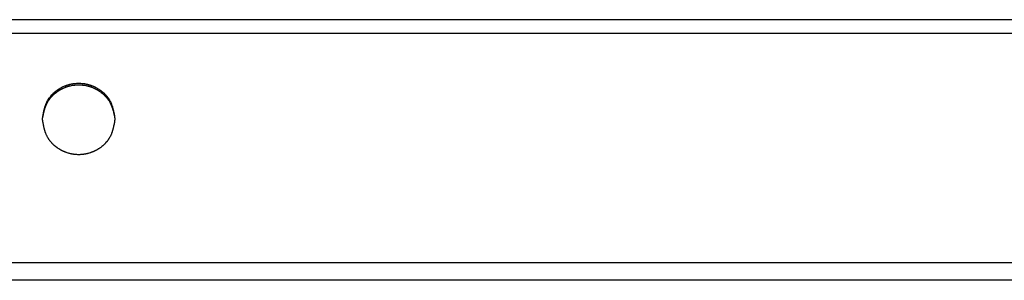
# Model space of a CAD drawing. Extents: x -57 to 354, y -38 to 248.
# Drawn here: x 181 to 186, y 20 to 22 of the extents above; entities that cross this region are included whole.
import ezdxf

# ---------------------------------------------------------------- set-up
doc = ezdxf.new("R2010")
doc.units = 0
doc.header["$MEASUREMENT"] = 0
doc.layers.add('_4-A_クリップ', color=7, linetype='CONTINUOUS')

msp = doc.modelspace()

# ---------------------------------------------------------------- linework, layer by layer
at = {"layer": '_4-A_クリップ', "color": 7, "linetype": 'Continuous'}
for p, q in [((196.8566, 21.5332), (175.6036, 21.5332)), ((176.3294, 21.4657), (196.1308, 21.4657)), ((181.5265, 21.1846), (181.5286, 21.1857)), ((181.5286, 21.1857), (181.53, 21.1867)), ((181.53, 21.1867), (181.5314, 21.1878)), ((181.5314, 21.1878), (181.5335, 21.1889)), ((181.5335, 21.1889), (181.5349, 21.1899)), ((181.5349, 21.1899), (181.537, 21.1909)), ((181.537, 21.1909), (181.5384, 21.192)), ((181.5384, 21.192), (181.5398, 21.193)), ((181.5391, 21.1845), (181.5405, 21.1855)), ((181.5398, 21.193), (181.5419, 21.1939)), ((181.5405, 21.1855), (181.5426, 21.1864)), ((181.5419, 21.1939), (181.5433, 21.1948)), ((181.5426, 21.1864), (181.5454, 21.1882)), ((181.5433, 21.1948), (181.5454, 21.1958)), ((181.5454, 21.1958), (181.5468, 21.1967)), ((181.5454, 21.1882), (181.5475, 21.1891)), ((181.5468, 21.1967), (181.5489, 21.1976)), ((181.5475, 21.1891), (181.5489, 21.1899)), ((181.5489, 21.1976), (181.5503, 21.1985)), ((181.5489, 21.1899), (181.551, 21.1908)), ((181.5503, 21.1985), (181.5524, 21.1993)), ((181.551, 21.1908), (181.5524, 21.1916)), ((181.5524, 21.1993), (181.5538, 21.2002)), ((181.5524, 21.1916), (181.5545, 21.1924)), ((181.5538, 21.2002), (181.5559, 21.201)), ((181.5545, 21.1924), (181.5559, 21.1932)), ((181.5559, 21.201), (181.558, 21.2018)), ((181.5559, 21.1932), (181.558, 21.194)), ((181.558, 21.2018), (181.5594, 21.2025)), ((181.558, 21.194), (181.5594, 21.1948)), ((181.5594, 21.2025), (181.5615, 21.2033)), ((181.5594, 21.1948), (181.5615, 21.1955)), ((181.5615, 21.2033), (181.5629, 21.204)), ((181.5615, 21.1955), (181.5629, 21.1962)), ((181.5629, 21.204), (181.565, 21.2048)), ((181.5629, 21.1962), (181.565, 21.1969)), ((181.565, 21.2048), (181.5671, 21.2055)), ((181.565, 21.1969), (181.5664, 21.1976)), ((181.5664, 21.1976), (181.5685, 21.1983)), ((181.5671, 21.2055), (181.5685, 21.2061)), ((181.5685, 21.2061), (181.5706, 21.2068)), ((181.5685, 21.1983), (181.5706, 21.1989)), ((181.5706, 21.2068), (181.5727, 21.2074)), ((181.5706, 21.1989), (181.572, 21.1995)), ((181.572, 21.1995), (181.5741, 21.2001)), ((181.5727, 21.2074), (181.5741, 21.2081)), ((181.5741, 21.2081), (181.5762, 21.2086)), ((181.5741, 21.2001), (181.5755, 21.2007)), ((181.5755, 21.2007), (181.5776, 21.2013)), ((181.5762, 21.2086), (181.5783, 21.2093)), ((181.5776, 21.2013), (181.579, 21.2018)), ((181.5783, 21.2093), (181.5797, 21.2098)), ((181.579, 21.2018), (181.5811, 21.2023)), ((181.5797, 21.2098), (181.5818, 21.2103)), ((181.5811, 21.2023), (181.5832, 21.2029)), ((181.5818, 21.2103), (181.5839, 21.2109)), ((181.5832, 21.2029), (181.5846, 21.2034)), ((181.5839, 21.2109), (181.5853, 21.2114)), ((181.5846, 21.2034), (181.5867, 21.2038)), ((181.5853, 21.2114), (181.5874, 21.2119)), ((181.5867, 21.2038), (181.5888, 21.2043)), ((181.5874, 21.2119), (181.5895, 21.2123)), ((181.5888, 21.2043), (181.5902, 21.2047)), ((181.5895, 21.2123), (181.5909, 21.2128)), ((181.5902, 21.2047), (181.5944, 21.2056)), ((181.5909, 21.2128), (181.593, 21.2132)), ((181.593, 21.2132), (181.5951, 21.2135)), ((181.5944, 21.2056), (181.5958, 21.2059)), ((181.5951, 21.2135), (181.5972, 21.214)), ((181.5958, 21.2059), (181.6, 21.2066)), ((181.5972, 21.214), (181.5986, 21.2143)), ((181.5986, 21.2143), (181.6007, 21.2146)), ((181.6, 21.2066), (181.6014, 21.207)), ((181.6007, 21.2146), (181.6028, 21.2149)), ((181.6014, 21.207), (181.6056, 21.2075)), ((181.6028, 21.2149), (181.6049, 21.2152)), ((181.6049, 21.2152), (181.6063, 21.2155)), ((181.6056, 21.2075), (181.607, 21.2078)), ((181.6063, 21.2155), (181.6084, 21.2158)), ((181.607, 21.2078), (181.6112, 21.2082)), ((181.6084, 21.2158), (181.6126, 21.2162)), ((181.6112, 21.2082), (181.6126, 21.2084)), ((181.6126, 21.2162), (181.614, 21.2164)), ((181.6126, 21.2084), (181.6147, 21.2086)), ((181.614, 21.2164), (181.6203, 21.2168)), ((181.6147, 21.2086), (181.6168, 21.2088)), ((181.6168, 21.2088), (181.6182, 21.2089)), ((181.6182, 21.2089), (181.6203, 21.2091)), ((181.6203, 21.2168), (181.6217, 21.217)), ((181.6203, 21.2091), (181.6245, 21.2092)), ((181.6217, 21.217), (181.6259, 21.2171)), ((181.6245, 21.2092), (181.6259, 21.2093)), ((181.6259, 21.2171), (181.628, 21.2171)), ((181.6259, 21.2093), (181.628, 21.2093)), ((181.628, 21.2171), (181.6301, 21.2172)), ((181.628, 21.2093), (181.6336, 21.2093)), ((181.6301, 21.2172), (181.6315, 21.2172)), ((181.6315, 21.2172), (181.6336, 21.2171)), ((181.6336, 21.2171), (181.6357, 21.2171)), ((181.6336, 21.2093), (181.6357, 21.2093)), ((181.6357, 21.2171), (181.6399, 21.217)), ((181.6357, 21.2093), (181.6371, 21.2092)), ((181.6371, 21.2092), (181.6413, 21.2091)), ((181.6399, 21.217), (181.6413, 21.2168)), ((181.6413, 21.2168), (181.6476, 21.2164)), ((181.6413, 21.2091), (181.6434, 21.2089)), ((181.6434, 21.2089), (181.6448, 21.2088)), ((181.6448, 21.2088), (181.6469, 21.2086)), ((181.6469, 21.2086), (181.649, 21.2084)), ((181.6476, 21.2164), (181.649, 21.2162)), ((181.649, 21.2162), (181.6532, 21.2158)), ((181.649, 21.2084), (181.6504, 21.2082)), ((181.6504, 21.2082), (181.6546, 21.2078)), ((181.6532, 21.2158), (181.6553, 21.2155)), ((181.6546, 21.2078), (181.656, 21.2075)), ((181.6553, 21.2155), (181.6567, 21.2152)), ((181.656, 21.2075), (181.6602, 21.207)), ((181.6567, 21.2152), (181.6588, 21.2149)), ((181.6588, 21.2149), (181.6609, 21.2146)), ((181.6602, 21.207), (181.6616, 21.2066)), ((181.6609, 21.2146), (181.663, 21.2143)), ((181.6616, 21.2066), (181.6658, 21.2059)), ((181.663, 21.2143), (181.6644, 21.214)), ((181.6644, 21.214), (181.6665, 21.2135)), ((181.6658, 21.2059), (181.6672, 21.2056)), ((181.6665, 21.2135), (181.6686, 21.2132)), ((181.6672, 21.2056), (181.6714, 21.2047)), ((181.6686, 21.2132), (181.6707, 21.2128)), ((181.6707, 21.2128), (181.6721, 21.2123)), ((181.6714, 21.2047), (181.6728, 21.2043)), ((181.6721, 21.2123), (181.6742, 21.2119)), ((181.6728, 21.2043), (181.6749, 21.2038)), ((181.6742, 21.2119), (181.6763, 21.2114)), ((181.6749, 21.2038), (181.677, 21.2034)), ((181.6763, 21.2114), (181.6777, 21.2109)), ((181.677, 21.2034), (181.6784, 21.2029)), ((181.6777, 21.2109), (181.6798, 21.2103)), ((181.6784, 21.2029), (181.6805, 21.2023)), ((181.6798, 21.2103), (181.6819, 21.2098)), ((181.6805, 21.2023), (181.6826, 21.2018)), ((181.6819, 21.2098), (181.6833, 21.2093)), ((181.6826, 21.2018), (181.684, 21.2013)), ((181.6833, 21.2093), (181.6854, 21.2086)), ((181.684, 21.2013), (181.6861, 21.2007)), ((181.6854, 21.2086), (181.6875, 21.2081)), ((181.6861, 21.2007), (181.6875, 21.2001)), ((181.6875, 21.2081), (181.6889, 21.2074)), ((181.6875, 21.2001), (181.6896, 21.1995)), ((181.6889, 21.2074), (181.691, 21.2068)), ((181.6896, 21.1995), (181.691, 21.1989)), ((181.691, 21.2068), (181.6931, 21.2061)), ((181.691, 21.1989), (181.6931, 21.1983)), ((181.6931, 21.2061), (181.6945, 21.2055)), ((181.6931, 21.1983), (181.6952, 21.1976)), ((181.6945, 21.2055), (181.6966, 21.2048)), ((181.6952, 21.1976), (181.6966, 21.1969)), ((181.6966, 21.2048), (181.6987, 21.204)), ((181.6966, 21.1969), (181.6987, 21.1962)), ((181.6987, 21.204), (181.7001, 21.2033)), ((181.6987, 21.1962), (181.7001, 21.1955)), ((181.7001, 21.2033), (181.7022, 21.2025)), ((181.7001, 21.1955), (181.7022, 21.1948)), ((181.7022, 21.2025), (181.7036, 21.2018)), ((181.7022, 21.1948), (181.7036, 21.194)), ((181.7036, 21.2018), (181.7057, 21.201)), ((181.7036, 21.194), (181.7057, 21.1932)), ((181.7057, 21.201), (181.7078, 21.2002)), ((181.7057, 21.1932), (181.7071, 21.1924)), ((181.7071, 21.1924), (181.7092, 21.1916)), ((181.7078, 21.2002), (181.7092, 21.1993)), ((181.7092, 21.1993), (181.7113, 21.1985)), ((181.7092, 21.1916), (181.7106, 21.1908)), ((181.7106, 21.1908), (181.7127, 21.1899)), ((181.7113, 21.1985), (181.7127, 21.1976)), ((181.7127, 21.1976), (181.7148, 21.1967)), ((181.7127, 21.1899), (181.7141, 21.1891)), ((181.7141, 21.1891), (181.7162, 21.1882)), ((181.7148, 21.1967), (181.7162, 21.1958)), ((181.7162, 21.1958), (181.7183, 21.1948)), ((181.7162, 21.1882), (181.719, 21.1864)), ((181.7183, 21.1948), (181.7197, 21.1939)), ((181.719, 21.1864), (181.7211, 21.1855)), ((181.7197, 21.1939), (181.7218, 21.193)), ((181.7211, 21.1855), (181.7225, 21.1845)), ((181.7218, 21.193), (181.7232, 21.192)), ((181.7232, 21.192), (181.7246, 21.1909)), ((181.7246, 21.1909), (181.7267, 21.1899)), ((181.7267, 21.1899), (181.7281, 21.1889)), ((181.7281, 21.1889), (181.7302, 21.1878)), ((181.7302, 21.1878), (181.7316, 21.1867)), ((181.7316, 21.1867), (181.733, 21.1857)), ((181.733, 21.1857), (181.7351, 21.1846)), ((181.4789, 21.1356), (181.4803, 21.1372)), ((181.4803, 21.1372), (181.481, 21.1389)), ((181.481, 21.1389), (181.4824, 21.1405)), ((181.4824, 21.1405), (181.4831, 21.1421)), ((181.4831, 21.1421), (181.4845, 21.1437)), ((181.4838, 21.135), (181.4852, 21.1365)), ((181.4845, 21.1437), (181.4859, 21.1452)), ((181.4852, 21.1365), (181.4859, 21.1381)), ((181.4859, 21.1452), (181.4866, 21.1468)), ((181.4859, 21.1381), (181.4873, 21.1396)), ((181.4866, 21.1468), (181.4894, 21.1499)), ((181.4873, 21.1396), (181.4887, 21.1411)), ((181.4887, 21.1411), (181.4894, 21.1426)), ((181.4894, 21.1499), (181.4901, 21.1514)), ((181.4894, 21.1426), (181.4936, 21.147)), ((181.4901, 21.1514), (181.4915, 21.1529)), ((181.4915, 21.1529), (181.4971, 21.1588)), ((181.4936, 21.147), (181.4943, 21.1484)), ((181.4943, 21.1484), (181.4957, 21.1498)), ((181.4957, 21.1498), (181.4985, 21.1526)), ((181.4971, 21.1588), (181.4978, 21.1602)), ((181.4978, 21.1602), (181.4992, 21.1617)), ((181.4985, 21.1526), (181.4999, 21.154)), ((181.4992, 21.1617), (181.502, 21.1645)), ((181.4999, 21.154), (181.5013, 21.1554)), ((181.5013, 21.1554), (181.502, 21.1567)), ((181.502, 21.1645), (181.5034, 21.1658)), ((181.502, 21.1567), (181.5062, 21.1607)), ((181.5034, 21.1658), (181.5048, 21.1672)), ((181.5048, 21.1672), (181.5062, 21.1685)), ((181.5062, 21.1685), (181.5083, 21.1699)), ((181.5062, 21.1607), (181.509, 21.1632)), ((181.5083, 21.1699), (181.5097, 21.1712)), ((181.509, 21.1632), (181.5111, 21.1645)), ((181.5097, 21.1712), (181.5111, 21.1724)), ((181.5111, 21.1724), (181.5125, 21.1738)), ((181.5111, 21.1645), (181.5139, 21.167)), ((181.5125, 21.1738), (181.5139, 21.175)), ((181.5139, 21.175), (181.5153, 21.1762)), ((181.5139, 21.167), (181.5195, 21.1717)), ((181.5153, 21.1762), (181.5174, 21.1775)), ((181.5174, 21.1775), (181.5188, 21.1787)), ((181.5188, 21.1787), (181.5202, 21.1799)), ((181.5195, 21.1717), (181.5216, 21.1729)), ((181.5202, 21.1799), (181.5216, 21.1811)), ((181.5216, 21.1811), (181.5237, 21.1822)), ((181.5216, 21.1729), (181.523, 21.1741)), ((181.523, 21.1741), (181.5258, 21.1763)), ((181.5237, 21.1822), (181.5251, 21.1834)), ((181.5251, 21.1834), (181.5265, 21.1846)), ((181.5258, 21.1763), (181.5279, 21.1773)), ((181.5279, 21.1773), (181.5293, 21.1784)), ((181.5293, 21.1784), (181.5307, 21.1795)), ((181.5307, 21.1795), (181.5321, 21.1805)), ((181.5321, 21.1805), (181.5342, 21.1815)), ((181.5342, 21.1815), (181.537, 21.1835)), ((181.537, 21.1835), (181.5391, 21.1845)), ((181.7225, 21.1845), (181.7246, 21.1835)), ((181.7246, 21.1835), (181.7274, 21.1815)), ((181.7274, 21.1815), (181.7295, 21.1805)), ((181.7295, 21.1805), (181.7309, 21.1795)), ((181.7309, 21.1795), (181.7323, 21.1784)), ((181.7323, 21.1784), (181.7337, 21.1773)), ((181.7337, 21.1773), (181.7358, 21.1763)), ((181.7351, 21.1846), (181.7365, 21.1834)), ((181.7358, 21.1763), (181.7386, 21.1741)), ((181.7365, 21.1834), (181.7379, 21.1822)), ((181.7379, 21.1822), (181.74, 21.1811)), ((181.7386, 21.1741), (181.74, 21.1729)), ((181.74, 21.1811), (181.7414, 21.1799)), ((181.74, 21.1729), (181.7421, 21.1717)), ((181.7414, 21.1799), (181.7428, 21.1787)), ((181.7421, 21.1717), (181.7477, 21.167)), ((181.7428, 21.1787), (181.7442, 21.1775)), ((181.7442, 21.1775), (181.7463, 21.1762)), ((181.7463, 21.1762), (181.7477, 21.175)), ((181.7477, 21.175), (181.7491, 21.1738)), ((181.7477, 21.167), (181.7505, 21.1645)), ((181.7491, 21.1738), (181.7505, 21.1724)), ((181.7505, 21.1724), (181.7519, 21.1712)), ((181.7505, 21.1645), (181.7526, 21.1632)), ((181.7519, 21.1712), (181.7533, 21.1699)), ((181.7526, 21.1632), (181.7554, 21.1607)), ((181.7533, 21.1699), (181.7554, 21.1685)), ((181.7554, 21.1685), (181.7568, 21.1672)), ((181.7554, 21.1607), (181.7596, 21.1567)), ((181.7568, 21.1672), (181.7582, 21.1658)), ((181.7582, 21.1658), (181.7596, 21.1645)), ((181.7596, 21.1645), (181.7624, 21.1617)), ((181.7596, 21.1567), (181.7603, 21.1554)), ((181.7603, 21.1554), (181.7617, 21.154)), ((181.7617, 21.154), (181.7631, 21.1526)), ((181.7624, 21.1617), (181.7638, 21.1602)), ((181.7631, 21.1526), (181.7659, 21.1498)), ((181.7638, 21.1602), (181.7645, 21.1588)), ((181.7645, 21.1588), (181.7701, 21.1529)), ((181.7659, 21.1498), (181.7673, 21.1484)), ((181.7673, 21.1484), (181.768, 21.147)), ((181.768, 21.147), (181.7722, 21.1426)), ((181.7701, 21.1529), (181.7715, 21.1514)), ((181.7715, 21.1514), (181.7722, 21.1499)), ((181.7722, 21.1499), (181.775, 21.1468)), ((181.7722, 21.1426), (181.7729, 21.1411)), ((181.7729, 21.1411), (181.7743, 21.1396)), ((181.7743, 21.1396), (181.7757, 21.1381)), ((181.775, 21.1468), (181.7757, 21.1452)), ((181.7757, 21.1452), (181.7771, 21.1437)), ((181.7757, 21.1381), (181.7764, 21.1365)), ((181.7764, 21.1365), (181.7778, 21.135)), ((181.7771, 21.1437), (181.7785, 21.1421)), ((181.7785, 21.1421), (181.7792, 21.1405)), ((181.7792, 21.1405), (181.7806, 21.1389)), ((181.7806, 21.1389), (181.7813, 21.1372)), ((181.7813, 21.1372), (181.7827, 21.1356)), ((181.4593, 21.0858), (181.4607, 21.0896)), ((181.4607, 21.0915), (181.4614, 21.0933)), ((181.4607, 21.0896), (181.4607, 21.0915)), ((181.4607, 21.0841), (181.4628, 21.0896)), ((181.4614, 21.0933), (181.4621, 21.0952)), ((181.4621, 21.0971), (181.4628, 21.0989)), ((181.4621, 21.0952), (181.4621, 21.0971)), ((181.4628, 21.0989), (181.4635, 21.1008)), ((181.4628, 21.0913), (181.4642, 21.095)), ((181.4628, 21.0896), (181.4628, 21.0913)), ((181.4635, 21.1008), (181.4663, 21.108)), ((181.4642, 21.095), (181.4691, 21.1072)), ((181.4663, 21.108), (181.467, 21.1098)), ((181.467, 21.1116), (181.4677, 21.1134)), ((181.467, 21.1098), (181.467, 21.1116)), ((181.4677, 21.1134), (181.4684, 21.1152)), ((181.4684, 21.1152), (181.4698, 21.1169)), ((181.4691, 21.1072), (181.4698, 21.1089)), ((181.4698, 21.1169), (181.4719, 21.1222)), ((181.4698, 21.1089), (181.4705, 21.1106)), ((181.4705, 21.1106), (181.474, 21.119)), ((181.4719, 21.1222), (181.4726, 21.1239)), ((181.4726, 21.1239), (181.4733, 21.1256)), ((181.4733, 21.1256), (181.4747, 21.1273)), ((181.474, 21.119), (181.4754, 21.1206)), ((181.4747, 21.1273), (181.4761, 21.1307)), ((181.4754, 21.1206), (181.4761, 21.1223)), ((181.4761, 21.1307), (181.4775, 21.1323)), ((181.4761, 21.1223), (181.4768, 21.1239)), ((181.4768, 21.1239), (181.4782, 21.1255)), ((181.4775, 21.1323), (181.4782, 21.134)), ((181.4782, 21.134), (181.4789, 21.1356)), ((181.4782, 21.1255), (181.4796, 21.1288)), ((181.4796, 21.1288), (181.481, 21.1304)), ((181.481, 21.1304), (181.4817, 21.1319)), ((181.4817, 21.1319), (181.4831, 21.1335)), ((181.4831, 21.1335), (181.4838, 21.135)), ((181.7778, 21.135), (181.7785, 21.1335)), ((181.7785, 21.1335), (181.7799, 21.1319)), ((181.7799, 21.1319), (181.7806, 21.1304)), ((181.7806, 21.1304), (181.782, 21.1288)), ((181.782, 21.1288), (181.7834, 21.1255)), ((181.7827, 21.1356), (181.7834, 21.134)), ((181.7834, 21.134), (181.7841, 21.1323)), ((181.7834, 21.1255), (181.7848, 21.1239)), ((181.7841, 21.1323), (181.7855, 21.1307)), ((181.7848, 21.1239), (181.7855, 21.1223)), ((181.7855, 21.1307), (181.7869, 21.1273)), ((181.7855, 21.1223), (181.7862, 21.1206)), ((181.7862, 21.1206), (181.7876, 21.119)), ((181.7869, 21.1273), (181.7883, 21.1256)), ((181.7876, 21.119), (181.7911, 21.1106)), ((181.7883, 21.1256), (181.789, 21.1239)), ((181.789, 21.1239), (181.7897, 21.1222)), ((181.7897, 21.1222), (181.7918, 21.1169)), ((181.7911, 21.1106), (181.7918, 21.1089)), ((181.7918, 21.1169), (181.7932, 21.1152)), ((181.7918, 21.1089), (181.7925, 21.1072)), ((181.7925, 21.1072), (181.7974, 21.095)), ((181.7932, 21.1152), (181.7939, 21.1134)), ((181.7939, 21.1134), (181.7946, 21.1116)), ((181.7946, 21.1116), (181.7946, 21.1098)), ((181.7946, 21.1098), (181.7953, 21.108)), ((181.7953, 21.108), (181.7981, 21.1008)), ((181.7974, 21.095), (181.7988, 21.0913)), ((181.7981, 21.1008), (181.7988, 21.0989)), ((181.7988, 21.0989), (181.7995, 21.0971)), ((181.7988, 21.0913), (181.7988, 21.0896)), ((181.7988, 21.0896), (181.8009, 21.0841)), ((181.7995, 21.0971), (181.7995, 21.0952)), ((181.7995, 21.0952), (181.8002, 21.0933)), ((181.8002, 21.0933), (181.8009, 21.0915)), ((181.8009, 21.0915), (181.8009, 21.0896)), ((181.8009, 21.0896), (181.8023, 21.0858)), ((181.4509, 21.0413), (181.4516, 21.0433)), ((181.4509, 21.0413), (181.4516, 21.0432)), ((181.4509, 21.0394), (181.4509, 21.0413)), ((181.4509, 21.0394), (181.4509, 21.0413)), ((181.4509, 21.0374), (181.4509, 21.0394)), ((181.4516, 21.045), (181.453, 21.0488)), ((181.4516, 21.0453), (181.4523, 21.0472)), ((181.4516, 21.0433), (181.4516, 21.0453)), ((181.4516, 21.0432), (181.4516, 21.045)), ((181.4523, 21.0492), (181.453, 21.0511)), ((181.4523, 21.0472), (181.4523, 21.0492)), ((181.453, 21.0551), (181.4537, 21.0569)), ((181.453, 21.0511), (181.453, 21.0551)), ((181.453, 21.0507), (181.4537, 21.0526)), ((181.453, 21.0488), (181.453, 21.0507)), ((181.4537, 21.0589), (181.4544, 21.0609)), ((181.4537, 21.0569), (181.4537, 21.0589)), ((181.4537, 21.0544), (181.4544, 21.0563)), ((181.4537, 21.0526), (181.4537, 21.0544)), ((181.4544, 21.0628), (181.4551, 21.0647)), ((181.4544, 21.0609), (181.4544, 21.0628)), ((181.4544, 21.0582), (181.4551, 21.0601)), ((181.4544, 21.0563), (181.4544, 21.0582)), ((181.4551, 21.0667), (181.4558, 21.0686)), ((181.4551, 21.0647), (181.4551, 21.0667)), ((181.4551, 21.062), (181.4558, 21.0638)), ((181.4551, 21.0601), (181.4551, 21.062)), ((181.4558, 21.0705), (181.4565, 21.0725)), ((181.4558, 21.0686), (181.4558, 21.0705)), ((181.4558, 21.0638), (181.4565, 21.0657)), ((181.4565, 21.0725), (181.4572, 21.0744)), ((181.4565, 21.0676), (181.4572, 21.0694)), ((181.4565, 21.0657), (181.4565, 21.0676)), ((181.4572, 21.0763), (181.4579, 21.0782)), ((181.4572, 21.0744), (181.4572, 21.0763)), ((181.4572, 21.0694), (181.4579, 21.0713)), ((181.4579, 21.0801), (181.4593, 21.0839)), ((181.4579, 21.0782), (181.4579, 21.0801)), ((181.4579, 21.0731), (181.4586, 21.0749)), ((181.4579, 21.0713), (181.4579, 21.0731)), ((181.4586, 21.0768), (181.4607, 21.0823)), ((181.4586, 21.0749), (181.4586, 21.0768)), ((181.4593, 21.0839), (181.4593, 21.0858)), ((181.4607, 21.0823), (181.4607, 21.0841)), ((181.8009, 21.0841), (181.8009, 21.0823)), ((181.8009, 21.0823), (181.803, 21.0768)), ((181.8023, 21.0858), (181.8023, 21.0839)), ((181.8023, 21.0839), (181.8037, 21.0801)), ((181.803, 21.0768), (181.803, 21.0749)), ((181.803, 21.0749), (181.8037, 21.0731)), ((181.8037, 21.0801), (181.8037, 21.0782)), ((181.8037, 21.0782), (181.8044, 21.0763)), ((181.8037, 21.0731), (181.8037, 21.0713)), ((181.8037, 21.0713), (181.8044, 21.0694)), ((181.8044, 21.0763), (181.8044, 21.0744)), ((181.8044, 21.0744), (181.8051, 21.0725)), ((181.8044, 21.0694), (181.8051, 21.0676)), ((181.8051, 21.0725), (181.8058, 21.0705)), ((181.8051, 21.0676), (181.8051, 21.0657)), ((181.8051, 21.0657), (181.8058, 21.0638)), ((181.8058, 21.0705), (181.8058, 21.0686)), ((181.8058, 21.0686), (181.8065, 21.0667)), ((181.8058, 21.0638), (181.8065, 21.062)), ((181.8065, 21.0667), (181.8065, 21.0647)), ((181.8065, 21.0647), (181.8072, 21.0628)), ((181.8065, 21.062), (181.8065, 21.0601)), ((181.8065, 21.0601), (181.8072, 21.0582)), ((181.8072, 21.0628), (181.8072, 21.0609)), ((181.8072, 21.0609), (181.8079, 21.0589)), ((181.8072, 21.0582), (181.8072, 21.0563)), ((181.8072, 21.0563), (181.8079, 21.0544)), ((181.8079, 21.0589), (181.8079, 21.0569)), ((181.8079, 21.0569), (181.8086, 21.0551)), ((181.8079, 21.0544), (181.8079, 21.0526)), ((181.8079, 21.0526), (181.8086, 21.0507)), ((181.8086, 21.0551), (181.8086, 21.0511)), ((181.8086, 21.0511), (181.8093, 21.0492)), ((181.8086, 21.0507), (181.8086, 21.0488)), ((181.8086, 21.0488), (181.81, 21.045)), ((181.8093, 21.0492), (181.8093, 21.0472)), ((181.8093, 21.0472), (181.81, 21.0453)), ((181.81, 21.0453), (181.81, 21.0433)), ((181.81, 21.045), (181.81, 21.0432)), ((181.81, 21.0433), (181.8107, 21.0413)), ((181.81, 21.0432), (181.8107, 21.0413)), ((181.8107, 21.0413), (181.8107, 21.0394)), ((181.8107, 21.0413), (181.8107, 21.0394)), ((181.8107, 21.0394), (181.8107, 21.0374)), ((181.4516, 21.0355), (181.4509, 21.0374)), ((181.4516, 21.0335), (181.4516, 21.0355)), ((181.4523, 21.0315), (181.4516, 21.0335)), ((181.4523, 21.0296), (181.4523, 21.0315)), ((181.453, 21.0276), (181.4523, 21.0296)), ((181.453, 21.0238), (181.453, 21.0276)), ((181.4537, 21.0218), (181.453, 21.0238)), ((181.4537, 21.0198), (181.4537, 21.0218)), ((181.4544, 21.0179), (181.4537, 21.0198)), ((181.4544, 21.016), (181.4544, 21.0179)), ((181.4551, 21.014), (181.4544, 21.016)), ((181.4551, 21.0121), (181.4551, 21.014)), ((181.4558, 21.0102), (181.4551, 21.0121)), ((181.4558, 21.0082), (181.4558, 21.0102)), ((181.4565, 21.0063), (181.4558, 21.0082)), ((181.4572, 21.0044), (181.4565, 21.0063)), ((181.4572, 21.0025), (181.4572, 21.0044)), ((181.4579, 21.0005), (181.4572, 21.0025)), ((181.4579, 20.9986), (181.4579, 21.0005)), ((181.4593, 20.9949), (181.4579, 20.9986)), ((181.4593, 20.993), (181.4593, 20.9949)), ((181.4607, 20.9892), (181.4593, 20.993)), ((181.4607, 20.9873), (181.4607, 20.9892)), ((181.8023, 20.993), (181.8009, 20.9892)), ((181.8009, 20.9892), (181.8009, 20.9873)), ((181.8037, 20.9986), (181.8023, 20.9949)), ((181.8023, 20.9949), (181.8023, 20.993)), ((181.8044, 21.0025), (181.8037, 21.0005)), ((181.8037, 21.0005), (181.8037, 20.9986)), ((181.8051, 21.0063), (181.8044, 21.0044)), ((181.8044, 21.0044), (181.8044, 21.0025)), ((181.8058, 21.0082), (181.8051, 21.0063)), ((181.8065, 21.0121), (181.8058, 21.0102)), ((181.8058, 21.0102), (181.8058, 21.0082)), ((181.8072, 21.016), (181.8065, 21.014)), ((181.8065, 21.014), (181.8065, 21.0121)), ((181.8079, 21.0198), (181.8072, 21.0179)), ((181.8072, 21.0179), (181.8072, 21.016)), ((181.8086, 21.0238), (181.8079, 21.0218)), ((181.8079, 21.0218), (181.8079, 21.0198)), ((181.8093, 21.0296), (181.8086, 21.0276)), ((181.8086, 21.0276), (181.8086, 21.0238)), ((181.81, 21.0335), (181.8093, 21.0315)), ((181.8093, 21.0315), (181.8093, 21.0296)), ((181.8107, 21.0374), (181.81, 21.0355)), ((181.81, 21.0355), (181.81, 21.0335)), ((181.4614, 20.9854), (181.4607, 20.9873)), ((181.4621, 20.9836), (181.4614, 20.9854)), ((181.4621, 20.9817), (181.4621, 20.9836)), ((181.4642, 20.9762), (181.4621, 20.9817)), ((181.4649, 20.9743), (181.4642, 20.9762)), ((181.4656, 20.9725), (181.4649, 20.9743)), ((181.4663, 20.9708), (181.4656, 20.9725)), ((181.467, 20.969), (181.4663, 20.9708)), ((181.467, 20.9671), (181.467, 20.969)), ((181.4684, 20.9636), (181.467, 20.9671)), ((181.4698, 20.9618), (181.4684, 20.9636)), ((181.4712, 20.9583), (181.4698, 20.9618)), ((181.4719, 20.9566), (181.4712, 20.9583)), ((181.4726, 20.9549), (181.4719, 20.9566)), ((181.4733, 20.9532), (181.4726, 20.9549)), ((181.4747, 20.9515), (181.4733, 20.9532)), ((181.4761, 20.9481), (181.4747, 20.9515)), ((181.4775, 20.9464), (181.4761, 20.9481)), ((181.4782, 20.9448), (181.4775, 20.9464)), ((181.4789, 20.9431), (181.4782, 20.9448)), ((181.4803, 20.9415), (181.4789, 20.9431)), ((181.481, 20.9399), (181.4803, 20.9415)), ((181.7813, 20.9415), (181.7806, 20.9399)), ((181.7827, 20.9431), (181.7813, 20.9415)), ((181.7834, 20.9448), (181.7827, 20.9431)), ((181.7841, 20.9464), (181.7834, 20.9448)), ((181.7855, 20.9481), (181.7841, 20.9464)), ((181.7869, 20.9515), (181.7855, 20.9481)), ((181.7883, 20.9532), (181.7869, 20.9515)), ((181.789, 20.9549), (181.7883, 20.9532)), ((181.7897, 20.9566), (181.789, 20.9549)), ((181.7904, 20.9583), (181.7897, 20.9566)), ((181.7918, 20.9618), (181.7904, 20.9583)), ((181.7932, 20.9636), (181.7918, 20.9618)), ((181.7946, 20.9671), (181.7932, 20.9636)), ((181.7953, 20.9708), (181.7946, 20.969)), ((181.7946, 20.969), (181.7946, 20.9671)), ((181.796, 20.9725), (181.7953, 20.9708)), ((181.7967, 20.9743), (181.796, 20.9725)), ((181.7974, 20.9762), (181.7967, 20.9743)), ((181.7995, 20.9817), (181.7974, 20.9762)), ((181.8002, 20.9854), (181.7995, 20.9836)), ((181.7995, 20.9836), (181.7995, 20.9817)), ((181.8009, 20.9873), (181.8002, 20.9854)), ((181.4824, 20.9383), (181.481, 20.9399)), ((181.4831, 20.9367), (181.4824, 20.9383)), ((181.4845, 20.9351), (181.4831, 20.9367)), ((181.4859, 20.9335), (181.4845, 20.9351)), ((181.4866, 20.9319), (181.4859, 20.9335)), ((181.488, 20.9304), (181.4866, 20.9319)), ((181.4894, 20.9289), (181.488, 20.9304)), ((181.4901, 20.9274), (181.4894, 20.9289)), ((181.4915, 20.9258), (181.4901, 20.9274)), ((181.4971, 20.92), (181.4915, 20.9258)), ((181.4978, 20.9186), (181.4971, 20.92)), ((181.4992, 20.9172), (181.4978, 20.9186)), ((181.5006, 20.9157), (181.4992, 20.9172)), ((181.502, 20.9144), (181.5006, 20.9157)), ((181.5034, 20.913), (181.502, 20.9144)), ((181.5048, 20.9116), (181.5034, 20.913)), ((181.5062, 20.9102), (181.5048, 20.9116)), ((181.5083, 20.9089), (181.5062, 20.9102)), ((181.5097, 20.9076), (181.5083, 20.9089)), ((181.5111, 20.9063), (181.5097, 20.9076)), ((181.5153, 20.9025), (181.5111, 20.9063)), ((181.5174, 20.9013), (181.5153, 20.9025)), ((181.5216, 20.8977), (181.5174, 20.9013)), ((181.5237, 20.8965), (181.5216, 20.8977)), ((181.5251, 20.8954), (181.5237, 20.8965)), ((181.5265, 20.8942), (181.5251, 20.8954)), ((181.5286, 20.8931), (181.5265, 20.8942)), ((181.5314, 20.8909), (181.5286, 20.8931)), ((181.733, 20.8931), (181.7302, 20.8909)), ((181.7351, 20.8942), (181.733, 20.8931)), ((181.7365, 20.8954), (181.7351, 20.8942)), ((181.7379, 20.8965), (181.7365, 20.8954)), ((181.74, 20.8977), (181.7379, 20.8965)), ((181.7442, 20.9013), (181.74, 20.8977)), ((181.7463, 20.9025), (181.7442, 20.9013)), ((181.7505, 20.9063), (181.7463, 20.9025)), ((181.7519, 20.9076), (181.7505, 20.9063)), ((181.7533, 20.9089), (181.7519, 20.9076)), ((181.7554, 20.9102), (181.7533, 20.9089)), ((181.7568, 20.9116), (181.7554, 20.9102)), ((181.7582, 20.913), (181.7568, 20.9116)), ((181.7596, 20.9144), (181.7582, 20.913)), ((181.761, 20.9157), (181.7596, 20.9144)), ((181.7624, 20.9172), (181.761, 20.9157)), ((181.7638, 20.9186), (181.7624, 20.9172)), ((181.7645, 20.92), (181.7638, 20.9186)), ((181.7701, 20.9258), (181.7645, 20.92)), ((181.7715, 20.9274), (181.7701, 20.9258)), ((181.7722, 20.9289), (181.7715, 20.9274)), ((181.7736, 20.9304), (181.7722, 20.9289)), ((181.775, 20.9319), (181.7736, 20.9304)), ((181.7757, 20.9335), (181.775, 20.9319)), ((181.7771, 20.9351), (181.7757, 20.9335)), ((181.7785, 20.9367), (181.7771, 20.9351)), ((181.7792, 20.9383), (181.7785, 20.9367)), ((181.7806, 20.9399), (181.7792, 20.9383)), ((181.5335, 20.8899), (181.5314, 20.8909)), ((181.5349, 20.8888), (181.5335, 20.8899)), ((181.537, 20.8878), (181.5349, 20.8888)), ((181.5384, 20.8868), (181.537, 20.8878)), ((181.5398, 20.8858), (181.5384, 20.8868)), ((181.5419, 20.8848), (181.5398, 20.8858)), ((181.5433, 20.8839), (181.5419, 20.8848)), ((181.5454, 20.883), (181.5433, 20.8839)), ((181.5468, 20.8821), (181.5454, 20.883)), ((181.5489, 20.8812), (181.5468, 20.8821)), ((181.5503, 20.8803), (181.5489, 20.8812)), ((181.5524, 20.8794), (181.5503, 20.8803)), ((181.5538, 20.8786), (181.5524, 20.8794)), ((181.5559, 20.8778), (181.5538, 20.8786)), ((181.558, 20.877), (181.5559, 20.8778)), ((181.5594, 20.8762), (181.558, 20.877)), ((181.5615, 20.8754), (181.5594, 20.8762)), ((181.5629, 20.8747), (181.5615, 20.8754)), ((181.5671, 20.8733), (181.5629, 20.8747)), ((181.5685, 20.8726), (181.5671, 20.8733)), ((181.5706, 20.8719), (181.5685, 20.8726)), ((181.5727, 20.8713), (181.5706, 20.8719)), ((181.5741, 20.8707), (181.5727, 20.8713)), ((181.5783, 20.8696), (181.5741, 20.8707)), ((181.5797, 20.869), (181.5783, 20.8696)), ((181.5839, 20.8679), (181.5797, 20.869)), ((181.5853, 20.8674), (181.5839, 20.8679)), ((181.5874, 20.867), (181.5853, 20.8674)), ((181.5895, 20.8665), (181.5874, 20.867)), ((181.5909, 20.8661), (181.5895, 20.8665)), ((181.5951, 20.8652), (181.5909, 20.8661)), ((181.5972, 20.8649), (181.5951, 20.8652)), ((181.5986, 20.8645), (181.5972, 20.8649)), ((181.6028, 20.8638), (181.5986, 20.8645)), ((181.6049, 20.8635), (181.6028, 20.8638)), ((181.6063, 20.8633), (181.6049, 20.8635)), ((181.6084, 20.863), (181.6063, 20.8633)), ((181.6126, 20.8626), (181.6084, 20.863)), ((181.614, 20.8623), (181.6126, 20.8626)), ((181.6203, 20.8619), (181.614, 20.8623)), ((181.6217, 20.8618), (181.6203, 20.8619)), ((181.6259, 20.8616), (181.6217, 20.8618)), ((181.628, 20.8616), (181.6259, 20.8616)), ((181.6301, 20.8616), (181.628, 20.8616)), ((181.6315, 20.8616), (181.6301, 20.8616)), ((181.6336, 20.8616), (181.6315, 20.8616)), ((181.6357, 20.8616), (181.6336, 20.8616)), ((181.6399, 20.8618), (181.6357, 20.8616)), ((181.6413, 20.8619), (181.6399, 20.8618)), ((181.6476, 20.8623), (181.6413, 20.8619)), ((181.649, 20.8626), (181.6476, 20.8623)), ((181.6532, 20.863), (181.649, 20.8626)), ((181.6553, 20.8633), (181.6532, 20.863)), ((181.6567, 20.8635), (181.6553, 20.8633)), ((181.6588, 20.8638), (181.6567, 20.8635)), ((181.663, 20.8645), (181.6588, 20.8638)), ((181.6644, 20.8649), (181.663, 20.8645)), ((181.6665, 20.8652), (181.6644, 20.8649)), ((181.6707, 20.8661), (181.6665, 20.8652)), ((181.6721, 20.8665), (181.6707, 20.8661)), ((181.6742, 20.867), (181.6721, 20.8665)), ((181.6763, 20.8674), (181.6742, 20.867)), ((181.6777, 20.8679), (181.6763, 20.8674)), ((181.6819, 20.869), (181.6777, 20.8679)), ((181.6833, 20.8696), (181.6819, 20.869)), ((181.6875, 20.8707), (181.6833, 20.8696)), ((181.6889, 20.8713), (181.6875, 20.8707)), ((181.691, 20.8719), (181.6889, 20.8713)), ((181.6931, 20.8726), (181.691, 20.8719)), ((181.6945, 20.8733), (181.6931, 20.8726)), ((181.6987, 20.8747), (181.6945, 20.8733)), ((181.7001, 20.8754), (181.6987, 20.8747)), ((181.7022, 20.8762), (181.7001, 20.8754)), ((181.7036, 20.877), (181.7022, 20.8762)), ((181.7057, 20.8778), (181.7036, 20.877)), ((181.7078, 20.8786), (181.7057, 20.8778)), ((181.7092, 20.8794), (181.7078, 20.8786)), ((181.7113, 20.8803), (181.7092, 20.8794)), ((181.7127, 20.8812), (181.7113, 20.8803)), ((181.7148, 20.8821), (181.7127, 20.8812)), ((181.7162, 20.883), (181.7148, 20.8821)), ((181.7183, 20.8839), (181.7162, 20.883)), ((181.7197, 20.8848), (181.7183, 20.8839)), ((181.7218, 20.8858), (181.7197, 20.8848)), ((181.7232, 20.8868), (181.7218, 20.8858)), ((181.7246, 20.8878), (181.7232, 20.8868)), ((181.7267, 20.8888), (181.7246, 20.8878)), ((181.7281, 20.8899), (181.7267, 20.8888)), ((181.7302, 20.8909), (181.7281, 20.8899)), ((196.1308, 20.3233), (176.3294, 20.3233)), ((196.1308, 20.2366), (176.3294, 20.2366))]:
    msp.add_line(p, q, dxfattribs=at)

doc.saveas('drawing.dxf')
